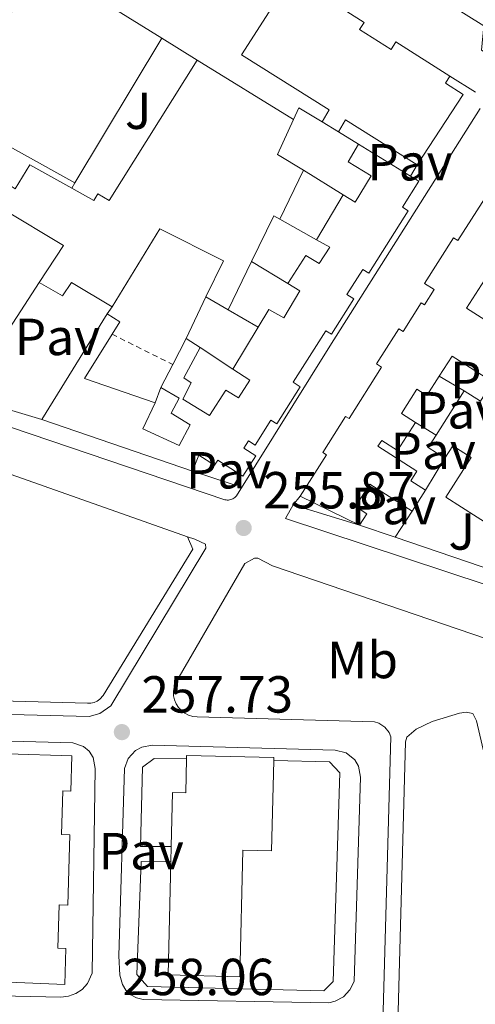
# Model space of a CAD drawing. Units: metres. Extents: x 629530 to 632987, y 4641714 to 4644090.
# Drawn here: x 631039 to 631127, y 4641968 to 4642157 of the extents above; entities that cross this region are included whole.
import ezdxf
from ezdxf.enums import TextEntityAlignment as Align

# ---------------------------------------------------------------- set-up
doc = ezdxf.new("R2010")
doc.units = ezdxf.units.M
doc.header["$MEASUREMENT"] = 0
doc.linetypes.add('DGN Style 1', pattern=[1.045693079995523, 0.001739921930109024, -1.043953158065414])
doc.linetypes.add('DGN Style 2', pattern=[1.7399219301090239, 1.043953158065414, -0.6959687720436097])
for name, color, linetype, lineweight in [('Canal sin especificar no visto', 4, 'DGN Style 1', 13), ('Cota de punto acotado terreno', 7, 'Continuous', 0), ('Edificio', 1, 'Continuous', 13), ('Etiqueta de uso rústico', 92, 'Continuous', 0), ('Línea  de muro-pared o tapia', 1, 'Continuous', 13), ('Línea de bordillo', 7, 'Continuous', 13), ('Línea de cambio de uso (parcela vista)', 92, 'Continuous', 0), ('Pavimento', 7, 'Continuous', 0), ('Punto acotado terreno (símbolo)', 7, 'Continuous', 0), ('Tela metálica o alambrada', 7, 'DGN Style 2', 0), ('Zona ajardinada', 92, 'Continuous', 0)]:
    doc.layers.add(name, color=color, linetype=linetype, lineweight=lineweight)
doc.styles.add('Style-Arial', font='arial.ttf')

# ---------------------------------------------------------------- blocks, each defined once
blk = doc.blocks.new('5PATER')
at = {"layer": 'Canal sin especificar no visto', "linetype": 'Continuous', "lineweight": 0}
h = blk.add_hatch(color=51, dxfattribs=at)
edge = h.paths.add_edge_path()
edge.add_ellipse((0, 0), major_axis=(-0.1095731443231308, -0.1110710700762829), ratio=0.9994222409660317, start_angle=0, end_angle=360)

msp = doc.modelspace()

# ---------------------------------------------------------------- linework, layer by layer
at = {"layer": 'Edificio', "color": 51, "linetype": 'Continuous', "lineweight": 13, "extrusion": (-0.2193002565664195, 0.13619049360617, 0.9661053498046736), "elevation": 494081.9810141766, "flags": 128}
msp.add_lwpolyline([(-4276500.746987588, -1848071.41239529), (-4276500.746987588, -1848041.158446787)], dxfattribs=at)
at = {"layer": 'Edificio', "color": 51, "linetype": 'Continuous', "lineweight": 13, "extrusion": (-0.01034151197895659, -0.01716172059513823, 0.9997992440866335), "elevation": -85926.68097050417, "flags": 128}
msp.add_lwpolyline([(-1855425.235957388, 4300912.178309561), (-1855425.235957388, 4300879.737925778)], dxfattribs=at)
at = {"layer": 'Edificio', "color": 51, "linetype": 'Continuous', "lineweight": 13, "extrusion": (0.1863644001677178, -0.1150422405359642, 0.9757220881186365), "elevation": -416174.4853857051, "flags": 128}
msp.add_lwpolyline([(4281637.172200162, 1855312.174485857), (4281637.172200162, 1855289.892636742)], dxfattribs=at)
at = {"layer": 'Edificio', "color": 51, "linetype": 'Continuous', "lineweight": 13, "extrusion": (0.2832742717583911, 0.0225069566679982, 0.958774803518166), "elevation": 283502.4105337737, "flags": 128}
msp.add_lwpolyline([(4577569.784263541, -955614.9411720724), (4577563.360018399, -955611.1757804141), (4577559.935136279, -955616.1024610884)], dxfattribs=at)
at = {"layer": 'Edificio', "color": 51, "linetype": 'Continuous', "lineweight": 13, "extrusion": (-0.06517902773175965, 0.03956554396116121, 0.9970888937677522), "elevation": 142792.0451672569, "flags": 128}
msp.add_lwpolyline([(-4295722.396289042, -1863890.35332349), (-4295722.396289042, -1863894.025557141)], dxfattribs=at)
at = {"layer": 'Edificio', "color": 51, "linetype": 'Continuous', "lineweight": 13, "extrusion": (-0.02029072985647751, -0.07043006465765704, 0.9973103289719855), "elevation": -339493.3796017886, "flags": 128}
msp.add_lwpolyline([(-678667.2255385492, 4622966.898603075), (-678682.849239357, 4622971.400977237), (-678683.5509550879, 4622968.808701205)], dxfattribs=at)
at = {"layer": 'Edificio', "color": 51, "linetype": 'Continuous', "lineweight": 13, "extrusion": (-0.2407006327283349, 0.02566870754103548, 0.9702599254103779), "elevation": -32478.352021819, "flags": 128}
msp.add_lwpolyline([(-4682869.107551019, 131281.3734880536), (-4682878.016337181, 131259.6851379757), (-4682871.301446559, 131256.2150019634)], dxfattribs=at)
at = {"layer": 'Edificio', "color": 51, "linetype": 'Continuous', "lineweight": 13, "extrusion": (-0.1402098872581388, 0.08614293772849144, 0.9863673665498902), "elevation": 311656.5279961439, "flags": 128}
msp.add_lwpolyline([(-4285644.102825556, -1866498.249697546), (-4285644.102825556, -1866486.339021663)], dxfattribs=at)
at = {"layer": 'Edificio', "color": 51, "linetype": 'Continuous', "lineweight": 13, "extrusion": (0.02687003000922307, 0.05606363246063911, 0.9980655642805345), "elevation": 277471.971328727, "flags": 128}
msp.add_lwpolyline([(1437228.32552937, -4450282.548024249), (1437228.32552937, -4450272.092848497)], dxfattribs=at)
at = {"layer": 'Edificio', "color": 51, "linetype": 'Continuous', "lineweight": 13, "extrusion": (-0.05804254722201864, -0.0985928199314113, 0.9934337011446472), "elevation": -494050.8762084367, "flags": 128}
msp.add_lwpolyline([(-1811204.728843377, 4292197.682935742), (-1811204.728843377, 4292207.821974158)], dxfattribs=at)
at = {"layer": 'Edificio', "color": 51, "linetype": 'Continuous', "lineweight": 13, "extrusion": (-0.1147885882470714, -0.06688226068137164, 0.9911358853428693), "elevation": -382658.4398223101, "flags": 128}
msp.add_lwpolyline([(-3693234.058753956, 2856769.567300747), (-3693235.190684857, 2856768.889855223), (-3693229.755563567, 2856760.68523722)], dxfattribs=at)
at = {"layer": 'Edificio', "color": 51, "linetype": 'Continuous', "lineweight": 13, "extrusion": (-0.04835484652928091, -0.09918116297588427, 0.9938938100863094), "elevation": -490667.5497958496, "flags": 128}
msp.add_lwpolyline([(-1467063.121445684, 4422038.70120285), (-1467063.121445684, 4422028.369576649)], dxfattribs=at)
at = {"layer": 'Edificio', "color": 51, "linetype": 'Continuous', "lineweight": 13, "extrusion": (0.07297028620383715, -0.04235338287463206, 0.9964344074199791), "elevation": -150300.8394732837, "flags": 128}
msp.add_lwpolyline([(4331626.095626633, 1778141.944111702), (4331626.095626633, 1778146.922123353)], dxfattribs=at)
at = {"layer": 'Edificio', "color": 51, "linetype": 'Continuous', "lineweight": 13, "extrusion": (0.02865168500040669, 0.04641572970065883, 0.9985112222619198), "elevation": 233805.7390168039, "flags": 128}
msp.add_lwpolyline([(1901364.191551411, -4275192.632762128), (1901364.191551411, -4275216.465565153)], dxfattribs=at)
at = {"layer": 'Edificio', "color": 51, "linetype": 'Continuous', "lineweight": 13, "extrusion": (0.1237777627877483, 0.01779412131426719, 0.9921504093059242), "elevation": 160969.5756859819, "flags": 128}
msp.add_lwpolyline([(4505066.586228018, -1275064.935329122), (4505064.751444157, -1275067.174428983), (4505062.599208006, -1275065.335168383)], dxfattribs=at)
at = {"layer": 'Edificio', "color": 51, "linetype": 'Continuous', "lineweight": 13, "extrusion": (0.08726241328865186, 0.1454974535675975, 0.9855027966639087), "elevation": 730740.2210136959, "flags": 128}
msp.add_lwpolyline([(1846404.171053187, -4243120.2150396), (1846404.171053187, -4243129.763594463)], dxfattribs=at)
at = {"layer": 'Edificio', "color": 51, "linetype": 'Continuous', "lineweight": 13, "extrusion": (0.003715167604366506, 0.09013528963349664, 0.9959226009546913), "elevation": 421018.9216530324, "flags": 128}
msp.add_lwpolyline([(-439347.2366095565, -4645105.90937613), (-439342.2815792777, -4645097.152209069), (-439356.0915156406, -4645093.050751078)], dxfattribs=at)
at = {"layer": 'Edificio', "color": 51, "linetype": 'Continuous', "lineweight": 13, "extrusion": (0.03586372695306, 0.0693643401120753, 0.9969465288619309), "elevation": 344887.0632991063, "flags": 128}
msp.add_lwpolyline([(1571434.84341476, -4399874.771322181), (1571434.84341476, -4399880.40604489)], dxfattribs=at)
at = {"layer": 'Edificio', "color": 51, "linetype": 'Continuous', "lineweight": 13, "extrusion": (0.1226956585389865, -0.07845224265826731, 0.9893386786119165), "elevation": -286496.5032864639, "flags": 128}
msp.add_lwpolyline([(4250916.95777235, 1948057.21495928), (4250916.957772349, 1948053.987669395)], dxfattribs=at)
at = {"layer": 'Edificio', "color": 51, "linetype": 'Continuous', "lineweight": 13, "extrusion": (0.03567600224340699, 0.06917093884747905, 0.996966701591827), "elevation": 343870.8152124622, "flags": 128}
msp.add_lwpolyline([(1567014.993768494, -4401525.339784632), (1567014.993768494, -4401530.350752603)], dxfattribs=at)
at = {"layer": 'Edificio', "color": 51, "linetype": 'Continuous', "lineweight": 13, "extrusion": (-0.01544798953580512, -0.02427133291165044, 0.9995860453297624), "elevation": -122161.7738342488, "flags": 128}
msp.add_lwpolyline([(-1960090.500046072, 4253270.78161507), (-1960090.500046072, 4253280.861406734)], dxfattribs=at)
at = {"layer": 'Edificio', "color": 51, "linetype": 'Continuous', "lineweight": 13, "extrusion": (0.04166507610146285, -0.01432012114923661, 0.9990290063675481), "elevation": -39922.79557007316, "flags": 128}
msp.add_lwpolyline([(4595136.335575629, 911150.5626678042), (4595136.335575629, 911181.2045916999)], dxfattribs=at)
at = {"layer": 'Edificio', "color": 51, "linetype": 'Continuous', "lineweight": 13, "extrusion": (-0.04805847039398854, -0.002635464510000149, 0.9988410472894108), "elevation": -42307.69171571433, "flags": 128}
msp.add_lwpolyline([(-4600550.346600895, 883344.679275548), (-4600552.570388658, 883341.5627601882), (-4600554.902980682, 883343.2249017134)], dxfattribs=at)
at = {"layer": 'Edificio', "color": 51, "linetype": 'Continuous', "lineweight": 13, "extrusion": (0.01062035961390603, -0.005143076245671707, 0.9999303759404464), "elevation": -16914.02019803095, "flags": 128}
msp.add_lwpolyline([(631065.9971497376, 4642034.144074484), (631054.5562018679, 4642039.684147755)], dxfattribs=at)
at = {"layer": 'Edificio', "color": 51, "linetype": 'Continuous', "lineweight": 13, "extrusion": (-0.05094651199323864, -0.07971630697733469, 0.9955148232535858), "elevation": -401943.3655857779, "flags": 128}
msp.add_lwpolyline([(-1968029.381547745, 4232303.324117181), (-1968029.381547745, 4232298.567532271)], dxfattribs=at)
at = {"layer": 'Edificio', "color": 51, "linetype": 'Continuous', "lineweight": 13, "extrusion": (-0.0003724351460448102, -0.0136404372076305, 0.999906895548204), "elevation": -63292.58824069818, "flags": 128}
msp.add_lwpolyline([(631068.0835548645, 4641563.53971242), (631068.163569758, 4641566.469985038)], dxfattribs=at)
at = {"layer": 'Edificio', "color": 1, "linetype": 'Continuous', "lineweight": 13}
for points in [[(631038.9699999997, 4642170.32, 258.7100000000065), (631036.1900000004, 4642165.949999999, 258.570000000007), (631035.1100000005, 4642166.630000001, 258.570000000007), (631034.2400000002, 4642165.26, 260.070000000007), (631032.9199999999, 4642163.180000001, 262.3399999999965), (631035.5700000003, 4642161.460000001, 261.8699999999953), (631034.2199999997, 4642159.34, 261.679999999993), (631031.9500000002, 4642160.789999999, 261.6399999999995), (631028.5800000001, 4642155.470000001, 261.8699999999953), (631033.5899999999, 4642152.289999999, 259.4100000000035), (631038.29, 4642159.699999999, 258.7100000000065), (631036.5199999996, 4642160.84, 258.3399999999965), (631041.5, 4642168.689999999, 259.0800000000018), (631066.3300000001, 4642153.27, 266.8899999999995), (631049.5899999999, 4642125.49, 266.2400000000052), (631029.6100000005, 4642136.58, 260.9900000000052), (631025.5499999998, 4642130.26, 260.1499999999942), (631018.4699999997, 4642134.640000001, 259.5899999999965), (631016.4199999999, 4642131.34, 259.5500000000029), (631004.2000000002, 4642138.949999999, 262.1000000000058), (631028.4600000001, 4642177.140000001, 261.5899999999965)], [(631090.3700000001, 4642163.83, 268.9199999999983), (631093.6200000001, 4642161.76, 268.4100000000035), (631094.5099999999, 4642163.16, 268.1300000000047), (631105.2000000002, 4642156.34, 268.2700000000041), (631104.3200000003, 4642154.970000001, 268.2700000000041), (631110.3600000005, 4642151.119999999, 268.2700000000041), (631111.29, 4642152.58, 268.179999999993), (631121.6600000003, 4642145.970000001, 268.179999999993), (631120.8200000003, 4642144.65, 268.2200000000012), (631124.2300000006, 4642142.480000001, 268.2700000000041), (631115.4000000004, 4642128.949999999, 258.5500000000029), (631101.6299999999, 4642137.59, 258.8800000000047), (631100.2400000002, 4642135.300000001, 258.6900000000023), (631097.1100000005, 4642137.199999999, 258.4100000000035), (631098.5, 4642139.550000001, 258.6499999999942), (631081.6299999999, 4642150.130000001, 258.7400000000052)], [(631115.7100000001, 4642125.800000001, 262.4199999999983), (631112.5499999998, 4642120.83, 262.5099999999948), (631113.6799999997, 4642120.109999999, 262.4700000000012), (631106.0899999999, 4642108.17, 262.4700000000012), (631104.9699999997, 4642108.880000001, 262.4700000000012), (631101.8799999999, 4642104.02, 262.5099999999948), (631103.1900000004, 4642103.189999999, 262.4700000000012), (631098.8899999997, 4642096.41, 262.4700000000012), (631097.8099999997, 4642097.100000001, 262.4700000000012), (631091.5300000003, 4642087.210000001, 262.4700000000012), (631092.9199999999, 4642086.33, 262.4700000000012), (631088.3799999999, 4642079.189999999, 262.4700000000012), (631087.2800000003, 4642079.890000001, 262.4700000000012), (631084.2599999999, 4642075.130000001, 262.4700000000012), (631082.9699999997, 4642075.939999999, 262.4700000000012), (631082.0700000003, 4642074.529999999, 260.6499999999942), (631084.3700000001, 4642073.07, 260.2799999999988), (631081.8700000001, 4642069.130000001, 260.1399999999995), (631081.3700000001, 4642069.449999999, 260.070000000007), (631077.0599999997, 4642072.189999999, 259.4900000000052), (631076.4600000001, 4642071.24, 259.4400000000023), (631073.3899999997, 4642073.189999999, 259.3000000000029), (631072.2199999997, 4642070.109999999, 258.7899999999936), (631043.2699999996, 4642080.060000001, 260.1399999999995), (631055.7699999996, 4642100.310000001, 258.8399999999965), (631058.2300000006, 4642098.810000001, 258.5599999999977), (631056.7300000006, 4642096.42, 258.7899999999936), (631051.4199999999, 4642087.91, 259.5800000000018), (631065.0499999998, 4642083.26, 259.9499999999971), (631062.6600000003, 4642078.25, 261.1199999999953), (631069.6299999999, 4642075.060000001, 259.3000000000029), (631071.75, 4642079.02, 258.929999999993), (631068.0800000001, 4642081.26, 259.1199999999953), (631069.6399999997, 4642084.130000001, 259.3000000000029), (631066.1299999999, 4642086.16, 260.2299999999959), (631068.4199999999, 4642090.600000001, 259.8399999999965), (631071, 4642095.59, 259.3999999999942), (631073.6900000004, 4642093.869999999, 258.929999999993), (631070.54, 4642088.07, 259.3999999999942), (631071.9400000004, 4642087.100000001, 259.3000000000029), (631070.3499999996, 4642083.930000001, 259.679999999993), (631075.5, 4642080.800000001, 259.9100000000035), (631078.5999999996, 4642085.680000001, 259.3999999999942), (631081.0599999997, 4642084.220000001, 262.9799999999959), (631083.1900000004, 4642087.58, 262.6999999999971), (631079.9800000006, 4642089.699999999, 262.2299999999959), (631084.8200000003, 4642097.77, 260.6100000000006), (631086.8799999999, 4642101.199999999, 259.9100000000035), (631089.75, 4642099.57, 262.5099999999948), (631092.8499999996, 4642104.75, 260.6499999999942), (631090.54, 4642106.15, 260.3699999999953), (631093.9600000001, 4642111.550000001, 260.2799999999988), (631096.54, 4642109.980000001, 260.929999999993), (631098.5700000003, 4642113.130000001, 260.929999999993), (631096.0499999998, 4642114.550000001, 260.4199999999983), (631101.1600000003, 4642123.230000001, 261.5800000000018), (631103.4800000006, 4642121.800000001, 261.9499999999971), (631106.5300000003, 4642126.850000001, 262.0500000000029), (631102.1399999997, 4642129.560000001, 259.070000000007), (631104.1100000005, 4642132.960000001, 260.1399999999995), (631114.1200000001, 4642126.810000001, 262.1000000000058)], [(631049, 4642015.439999999, 264.679999999993), (631048.7999999998, 4642008.640000001, 264.679999999993), (631047.2999999998, 4642008.680000001, 262.3399999999965), (631047.0499999998, 4642000.279999999, 262.929999999993), (631048.6100000005, 4642000.24, 263.8999999999942), (631048.2199999997, 4641986.75, 264.6100000000006), (631046.5599999997, 4641986.800000001, 262.6000000000058), (631046.3200000003, 4641978.439999999, 265.0899999999965), (631047.8399999999, 4641978.4, 264.8999999999942), (631047.6399999997, 4641971.449999999, 264.75), (631035.3600000005, 4641972.02, 264.6100000000006), (631035.6799999997, 4641983.08, 264.5800000000018), (631036.0099999999, 4641994.17, 264.5500000000029), (631036.3200000003, 4642004.890000001, 264.5200000000041), (631036.6500000004, 4642015.800000001, 264.4900000000052)], [(631087.8399999999, 4642014.51, 261.3899999999995), (631087.4100000003, 4641997.17, 261.9700000000012), (631081.8899999997, 4641997.310000001, 262), (631081.2800000003, 4641972.92, 261.4799999999959), (631067.5, 4641973.350000001, 261.0399999999936), (631068.0300000003, 4641995.050000001, 261.3099999999977), (631068.1100000005, 4641997.980000001, 261.3500000000058), (631068.3600000005, 4642008.34, 261.4799999999959), (631070.8899999997, 4642008.279999999, 261.3300000000018), (631071.0599999997, 4642014.83, 261.1600000000035), (631071.0700000003, 4642015.5, 261.1499999999942), (631087.8499999996, 4642015.09, 261.3699999999953)]]:
    msp.add_polyline3d(points, close=True, dxfattribs=at)
at = {"layer": 'Edificio', "color": 51, "linetype": 'Continuous', "lineweight": 13}
for points in [[(631097.1100000005, 4642137.199999999, 258.4100000000035), (631098.5, 4642139.550000001, 258.6499999999942), (631081.6299999999, 4642150.130000001, 258.7400000000052), (631090.3700000001, 4642163.83, 268.9199999999983), (631093.6200000001, 4642161.76, 268.4100000000035), (631094.5099999999, 4642163.16, 268.1300000000047), (631105.2000000002, 4642156.34, 268.2700000000041), (631104.3200000003, 4642154.970000001, 268.2700000000041), (631110.3600000005, 4642151.119999999, 268.2700000000041), (631111.29, 4642152.58, 268.179999999993), (631121.6600000003, 4642145.970000001, 268.179999999993)], [(631049.0099999999, 4642124.460000001, 264.1399999999995), (631053.2599999999, 4642122.09, 264.4700000000012), (631053.9900000002, 4642123.390000001, 261.0299999999988), (631056.1799999997, 4642122.08, 265.6300000000047), (631073.1200000001, 4642149.07, 265.6300000000047)], [(631121.6600000003, 4642145.970000001, 268.179999999993), (631120.8200000003, 4642144.65, 268.2200000000012), (631124.2300000006, 4642142.480000001, 268.2700000000041), (631115.4000000004, 4642128.949999999, 258.5500000000029)], [(631101.1600000003, 4642123.230000001, 261.5800000000018), (631103.4800000006, 4642121.800000001, 261.9499999999971), (631106.5300000003, 4642126.850000001, 262.0500000000029), (631102.1399999997, 4642129.560000001, 259.070000000007), (631104.1100000005, 4642132.960000001, 260.1399999999995)], [(631031.2599999999, 4642113.59, 260.0500000000029), (631028.5800000001, 4642115.33, 258.4199999999983), (631035.2400000002, 4642126.27, 258.4700000000012), (631038.0899999999, 4642124.359999999, 264.0500000000029), (631040.9299999997, 4642128.949999999, 263.5399999999936), (631049.0099999999, 4642124.460000001, 264.1399999999995)], [(631092.8899999997, 4642065.279999999, 258.0599999999977), (631097.9500000002, 4642073.27, 261.820000000007), (631097.25, 4642073.710000001, 262.0399999999936), (631101.6200000001, 4642080.619999999, 262.1100000000006), (631102.29, 4642080.199999999, 262.2599999999948), (631108.5599999997, 4642090.08, 262.2599999999948), (631107.5899999999, 4642090.699999999, 262.1900000000023), (631111.8700000001, 4642097.460000001, 262.2200000000012), (631112.6799999997, 4642096.949999999, 262.2599999999948), (631116.1600000003, 4642102.439999999, 262.3699999999953), (631116.7800000003, 4642102.050000001, 262.4100000000035), (631118.6399999997, 4642104.980000001, 262.3000000000029), (631116.7800000003, 4642106.16, 262.0399999999936), (631122.3600000005, 4642114.939999999, 262.0399999999936), (631123.2000000002, 4642114.41, 262.0800000000018), (631129.4600000001, 4642124.25, 261.929999999993), (631128.5599999997, 4642124.82, 261.820000000007), (631130.8300000001, 4642128.390000001, 261.7799999999988)], [(631114.1200000001, 4642126.810000001, 262.1000000000058), (631115.7100000001, 4642125.800000001, 262.4199999999983), (631112.5499999998, 4642120.83, 262.5099999999948), (631113.6799999997, 4642120.109999999, 262.4700000000012), (631106.0899999999, 4642108.17, 262.4700000000012), (631104.9699999997, 4642108.880000001, 262.4700000000012), (631101.8799999999, 4642104.02, 262.5099999999948), (631103.1900000004, 4642103.189999999, 262.4700000000012), (631098.8899999997, 4642096.41, 262.4700000000012), (631097.8099999997, 4642097.100000001, 262.4700000000012), (631091.5300000003, 4642087.210000001, 262.4700000000012), (631092.9199999999, 4642086.33, 262.4700000000012), (631088.3799999999, 4642079.189999999, 262.4700000000012), (631087.2800000003, 4642079.890000001, 262.4700000000012), (631084.2599999999, 4642075.130000001, 262.4700000000012), (631082.9699999997, 4642075.939999999, 262.4700000000012), (631082.0700000003, 4642074.529999999, 260.6499999999942), (631084.3700000001, 4642073.07, 260.2799999999988), (631081.8700000001, 4642069.130000001, 260.1399999999995), (631081.3700000001, 4642069.449999999, 260.070000000007)], [(631042.7100000001, 4642106.359999999, 259.3099999999977), (631047.4000000004, 4642113.480000001, 262.6100000000006), (631035.6600000003, 4642120.529999999, 262.8399999999965), (631031.2599999999, 4642113.59, 260.0500000000029)], [(631074.7699999996, 4642103.619999999, 259.1699999999983), (631078.1900000004, 4642110.52, 260.929999999993), (631065.9299999997, 4642116.65, 268.2299999999959), (631056.7400000002, 4642101.67, 260.8899999999995)], [(631090.54, 4642106.15, 260.3699999999953), (631093.9600000001, 4642111.550000001, 260.2799999999988), (631096.54, 4642109.980000001, 260.929999999993), (631098.5700000003, 4642113.130000001, 260.929999999993), (631096.0499999998, 4642114.550000001, 260.4199999999983)], [(631056.7400000002, 4642101.67, 260.8899999999995), (631048.9199999999, 4642106.33, 260.1399999999995), (631047.2400000002, 4642103.789999999, 259.5899999999965), (631042.7100000001, 4642106.359999999, 259.3099999999977)], [(631084.8200000003, 4642097.77, 260.6100000000006), (631086.8799999999, 4642101.199999999, 259.9100000000035), (631089.75, 4642099.57, 262.5099999999948), (631092.8499999996, 4642104.75, 260.6499999999942), (631090.54, 4642106.15, 260.3699999999953)], [(631130.25, 4642105.59, 261.2899999999936), (631128.3099999997, 4642106.82, 261.929999999993), (631124.8799999999, 4642101.430000001, 260.8500000000058), (631134.5700000003, 4642095.26, 259.8500000000058)], [(631073.6900000004, 4642093.869999999, 258.929999999993), (631070.54, 4642088.07, 259.3999999999942), (631071.9400000004, 4642087.100000001, 259.3000000000029), (631070.3499999996, 4642083.930000001, 259.679999999993), (631075.5, 4642080.800000001, 259.9100000000035), (631078.5999999996, 4642085.680000001, 259.3999999999942), (631081.0599999997, 4642084.220000001, 262.9799999999959), (631083.1900000004, 4642087.58, 262.6999999999971), (631079.9800000006, 4642089.699999999, 262.2299999999959)], [(631124.4199999999, 4642085.550000001, 257.5399999999936), (631127.5300000003, 4642083.57, 262.4799999999959), (631129.8899999997, 4642087.279999999, 262.4499999999971), (631122.1100000005, 4642092.230000001, 260.4400000000023), (631119.6299999999, 4642088.33, 260.4600000000065)], [(631119.6299999999, 4642088.33, 260.4600000000065), (631117.2699999996, 4642084.619999999, 260.4799999999959), (631115.3399999999, 4642085.84, 262.1499999999942), (631112.3799999999, 4642081.17, 259.179999999993), (631115.0599999997, 4642079.470000001, 257.8000000000029)], [(631065.0499999998, 4642083.26, 259.9499999999971), (631062.6600000003, 4642078.25, 261.1199999999953), (631069.6299999999, 4642075.060000001, 259.3000000000029), (631071.75, 4642079.02, 258.929999999993), (631068.0800000001, 4642081.26, 259.1199999999953), (631069.6399999997, 4642084.130000001, 259.3000000000029), (631066.1299999999, 4642086.16, 260.2299999999959)], [(631144.2400000002, 4642073.199999999, 262), (631131.8099999997, 4642081.109999999, 261.5899999999965), (631128.1799999997, 4642075.390000001, 260.1399999999995), (631136.6900000004, 4642069.970000001, 259.5800000000018), (631129.9299999997, 4642059.350000001, 259.3999999999942), (631120.9000000004, 4642065.09, 259.320000000007), (631125.75, 4642072.720000001, 261.179999999993), (631122.2300000006, 4642074.960000001, 258.4700000000012), (631120.7100000001, 4642072.58, 257.320000000007)], [(631115.0599999997, 4642079.470000001, 257.8000000000029), (631111.6299999999, 4642074.07, 258.2100000000065), (631108.5700000003, 4642076.02, 260.8899999999995), (631107.8499999996, 4642074.880000001, 257.6499999999942), (631115.3499999996, 4642070.100000001, 257.6499999999942), (631114.1600000003, 4642068.230000001, 259.7299999999959), (631116.9800000006, 4642066.439999999, 259.3999999999942)], [(631081.3700000001, 4642069.449999999, 260.070000000007), (631077.0599999997, 4642072.189999999, 259.4900000000052), (631076.4600000001, 4642071.24, 259.4400000000023), (631073.3899999997, 4642073.189999999, 259.3000000000029), (631072.2199999997, 4642070.109999999, 258.7899999999936)], [(631114.4299999997, 4642062.449999999, 258.9499999999971), (631106.2999999998, 4642067.619999999, 259.1399999999995), (631103.54, 4642063.300000001, 258.6900000000023), (631105.7100000001, 4642061.92, 257.9499999999971), (631104.3300000001, 4642059.74, 257.9100000000035)], [(631036.6500000004, 4642015.800000001, 264.4900000000052), (631049, 4642015.439999999, 264.679999999993), (631048.7999999998, 4642008.640000001, 264.679999999993), (631047.2999999998, 4642008.680000001, 262.3399999999965), (631047.0499999998, 4642000.279999999, 262.929999999993), (631048.6100000005, 4642000.24, 263.8999999999942), (631048.2199999997, 4641986.75, 264.6100000000006), (631046.5599999997, 4641986.800000001, 262.6000000000058), (631046.3200000003, 4641978.439999999, 265.0899999999965), (631047.8399999999, 4641978.4, 264.8999999999942), (631047.6399999997, 4641971.449999999, 264.75), (631035.3600000005, 4641972.02, 264.6100000000006)], [(631087.8399999999, 4642014.51, 261.3899999999995), (631087.4100000003, 4641997.17, 261.9700000000012), (631081.8899999997, 4641997.310000001, 262), (631081.2800000003, 4641972.92, 261.4799999999959), (631067.5, 4641973.350000001, 261.0399999999936), (631068.0300000003, 4641995.050000001, 261.3099999999977)], [(631068.1100000005, 4641997.980000001, 261.3500000000058), (631068.3600000005, 4642008.34, 261.4799999999959), (631070.8899999997, 4642008.279999999, 261.3300000000018), (631071.0599999997, 4642014.83, 261.1600000000035)], [(631071.0599999997, 4642014.83, 261.1600000000035), (631071.0700000003, 4642015.5, 261.1499999999942), (631087.8499999996, 4642015.09, 261.3699999999953), (631087.8399999999, 4642014.51, 261.3899999999995)]]:
    msp.add_polyline3d(points, dxfattribs=at)
at = {"layer": 'Edificio', "color": 1, "linetype": 'Continuous', "lineweight": 13}
for points in [[(631038.0899999999, 4642124.359999999, 264.0500000000029), (631040.9299999997, 4642128.949999999, 263.5399999999936), (631049.0099999999, 4642124.460000001, 264.1399999999995), (631053.2599999999, 4642122.09, 264.4700000000012), (631053.9900000002, 4642123.390000001, 261.0299999999988), (631056.1799999997, 4642122.08, 265.6300000000047), (631073.1200000001, 4642149.07, 265.6300000000047), (631091.6200000001, 4642137.65, 260.75), (631088.5300000003, 4642130.960000001, 261.820000000007), (631093.5099999999, 4642127.92, 260.4199999999983), (631089, 4642118.51, 261.070000000007), (631087.8499999996, 4642119.15, 260.9799999999959), (631083.5599999997, 4642110.359999999, 259.8899999999995), (631079.0599999997, 4642101.130000001, 258.75), (631074.7699999996, 4642103.619999999, 259.1699999999983), (631078.1900000004, 4642110.52, 260.929999999993), (631065.9299999997, 4642116.65, 268.2299999999959), (631056.7400000002, 4642101.67, 260.8899999999995), (631048.9199999999, 4642106.33, 260.1399999999995), (631047.2400000002, 4642103.789999999, 259.5899999999965), (631042.7100000001, 4642106.359999999, 259.3099999999977), (631047.4000000004, 4642113.480000001, 262.6100000000006), (631035.6600000003, 4642120.529999999, 262.8399999999965)], [(631129.8899999997, 4642087.279999999, 262.4499999999971), (631122.1100000005, 4642092.230000001, 260.4400000000023), (631119.6299999999, 4642088.33, 260.4600000000065), (631117.2699999996, 4642084.619999999, 260.4799999999959), (631115.3399999999, 4642085.84, 262.1499999999942), (631112.3799999999, 4642081.17, 259.179999999993), (631115.0599999997, 4642079.470000001, 257.8000000000029), (631111.6299999999, 4642074.07, 258.2100000000065), (631108.5700000003, 4642076.02, 260.8899999999995), (631107.8499999996, 4642074.880000001, 257.6499999999942), (631115.3499999996, 4642070.100000001, 257.6499999999942), (631114.1600000003, 4642068.230000001, 259.7299999999959), (631116.9800000006, 4642066.439999999, 259.3999999999942), (631114.4299999997, 4642062.449999999, 258.9499999999971), (631106.2999999998, 4642067.619999999, 259.1399999999995), (631103.54, 4642063.300000001, 258.6900000000023), (631105.7100000001, 4642061.92, 257.9499999999971), (631104.3300000001, 4642059.74, 257.9100000000035), (631092.8899999997, 4642065.279999999, 258.0599999999977), (631097.9500000002, 4642073.27, 261.820000000007), (631097.25, 4642073.710000001, 262.0399999999936), (631101.6200000001, 4642080.619999999, 262.1100000000006), (631102.29, 4642080.199999999, 262.2599999999948), (631108.5599999997, 4642090.08, 262.2599999999948), (631107.5899999999, 4642090.699999999, 262.1900000000023), (631111.8700000001, 4642097.460000001, 262.2200000000012), (631112.6799999997, 4642096.949999999, 262.2599999999948), (631116.1600000003, 4642102.439999999, 262.3699999999953), (631116.7800000003, 4642102.050000001, 262.4100000000035), (631118.6399999997, 4642104.980000001, 262.3000000000029), (631116.7800000003, 4642106.16, 262.0399999999936), (631122.3600000005, 4642114.939999999, 262.0399999999936), (631123.2000000002, 4642114.41, 262.0800000000018), (631129.4600000001, 4642124.25, 261.929999999993)], [(631128.3099999997, 4642106.82, 261.929999999993), (631124.8799999999, 4642101.430000001, 260.8500000000058), (631134.5700000003, 4642095.26, 259.8500000000058)], [(631129.9299999997, 4642059.350000001, 259.3999999999942), (631120.9000000004, 4642065.09, 259.320000000007), (631125.75, 4642072.720000001, 261.179999999993), (631122.2300000006, 4642074.960000001, 258.4700000000012), (631120.7100000001, 4642072.58, 257.320000000007), (631117.4800000006, 4642074.630000001, 257.1699999999983), (631119.0099999999, 4642077.050000001, 257.25), (631124.4199999999, 4642085.550000001, 257.5399999999936), (631127.5300000003, 4642083.57, 262.4799999999959)]]:
    msp.add_polyline3d(points, dxfattribs=at)
at = {"layer": 'Línea  de muro-pared o tapia', "color": 1, "linetype": 'Continuous', "lineweight": 13, "extrusion": (0.008430751517992743, 0.01397812332673558, 0.9998667583718864), "elevation": 70466.67486032796, "flags": 128}
msp.add_lwpolyline([(631067.0136656264, 4641606.137192086), (631068.043966277, 4641608.377410955), (631072.5038077402, 4641605.687148117)], dxfattribs=at)
at = {"layer": 'Línea  de muro-pared o tapia', "color": 1, "linetype": 'Continuous', "lineweight": 13, "flags": 128}
for points, elevation in [([(631100.2400000002, 4642135.300000001), (631104.1100000005, 4642132.960000001)], 257.7200000000012), ([(631093.5099999999, 4642127.92), (631101.1600000003, 4642123.230000001)], 257.5299999999988), ([(631115.4000000004, 4642128.949999999), (631114.1200000001, 4642126.810000001)], 257.25), ([(631049.5899999999, 4642125.49), (631049.0099999999, 4642124.460000001)], 256.6600000000035), ([(631083.5599999997, 4642110.359999999), (631090.54, 4642106.15)], 258.4600000000065), ([(631042.7100000001, 4642106.359999999), (631034.0800000001, 4642093.100000001)], 259.1199999999953), ([(631071, 4642095.59), (631074.7699999996, 4642103.619999999)], 258.8800000000047), ([(631055.7699999996, 4642100.310000001), (631056.7400000002, 4642101.67)], 258.8399999999965), ([(631079.0599999997, 4642101.130000001), (631084.8200000003, 4642097.77)], 259.1199999999953), ([(631073.6900000004, 4642093.869999999), (631079.9800000006, 4642089.699999999)], 259.0200000000041), ([(631065.0499999998, 4642083.26), (631066.1299999999, 4642086.16)], 257.9499999999971), ([(631043.2699999996, 4642080.060000001), (631028.4500000002, 4642084.449999999)], 259.7700000000041), ([(631081.3700000001, 4642069.449999999), (631080.2300000006, 4642067.49), (631072.2199999997, 4642070.109999999)], 257.5800000000018)]:
    msp.add_lwpolyline(points, dxfattribs=dict(at, elevation=elevation))
at = {"layer": 'Línea  de muro-pared o tapia', "color": 1, "linetype": 'Continuous', "lineweight": 13, "extrusion": (0.005391115901691042, -0.003028201271937733, 0.999980882750461), "elevation": -10397.05016447992, "flags": 128}
msp.add_lwpolyline([(631078.43817796, 4642108.309761693), (631085.488345064, 4642104.349743536)], dxfattribs=at)
at = {"layer": 'Línea  de muro-pared o tapia', "color": 1, "linetype": 'Continuous', "lineweight": 13, "extrusion": (0.09315449037313227, -0.05406461026434999, 0.9941827089827533), "elevation": -191924.1422395252, "flags": 128}
msp.add_lwpolyline([(4331693.849268363, 1773947.473155801), (4331693.849268364, 1773941.902473616)], dxfattribs=at)
at = {"layer": 'Línea  de muro-pared o tapia', "color": 1, "linetype": 'Continuous', "lineweight": 13, "extrusion": (0.007362637878494444, -0.004510780674707896, 0.9999627215157448), "elevation": -16034.98032619209, "flags": 128}
msp.add_lwpolyline([(631096.0557269164, 4642054.366231224), (631100.0059143599, 4642051.946206603)], dxfattribs=at)
at = {"layer": 'Línea  de muro-pared o tapia', "color": 1, "linetype": 'Continuous', "lineweight": 13, "extrusion": (0.01112438364829578, -0.003917935856254888, 0.9999304465146922), "elevation": -10909.5929984581, "flags": 128}
msp.add_lwpolyline([(630980.5325173519, 4642067.575433598), (631029.3162848294, 4642050.395301739)], dxfattribs=at)
at = {"layer": 'Línea  de muro-pared o tapia', "color": 1, "linetype": 'Continuous', "lineweight": 13, "extrusion": (0.01877772865497624, 0.03091025575619828, 0.9993457624844598), "elevation": 155596.2954651197, "flags": 128}
msp.add_lwpolyline([(1870755.193277186, -4292220.21127499), (1870755.193277186, -4292227.400162248)], dxfattribs=at)
at = {"layer": 'Línea  de muro-pared o tapia', "color": 1, "linetype": 'Continuous', "lineweight": 13, "extrusion": (0.009135053513960302, 0.01114199708935203, 0.9998961979616475), "elevation": 57745.01836946588, "flags": 128}
msp.add_lwpolyline([(631062.8759592004, 4641708.404470236), (631064.1961781839, 4641710.01457018)], dxfattribs=at)
at = {"layer": 'Línea  de muro-pared o tapia', "color": 1, "linetype": 'Continuous', "lineweight": 13, "extrusion": (0.002147389572488819, -0.0006613825250789347, 0.9999974756424037), "elevation": -1456.850986550611, "flags": 128}
msp.add_lwpolyline([(631102.3206563054, 4642059.791745109), (631089.5606213037, 4642063.721745969)], dxfattribs=at)
at = {"layer": 'Línea  de muro-pared o tapia', "color": 1, "linetype": 'Continuous', "lineweight": 13, "extrusion": (-0.00725599507419923, -0.01114945584630222, 0.9999115161702133), "elevation": -56077.79635152569, "flags": 128}
msp.add_lwpolyline([(631096.4059016543, 4641720.689050376), (631099.6863958123, 4641725.729363667)], dxfattribs=at)
at = {"layer": 'Línea  de muro-pared o tapia', "color": 1, "linetype": 'Continuous', "lineweight": 13, "extrusion": (-0.001313019395180951, 0.0004485828725283393, 0.9999990373762739), "elevation": 1511.796018491499, "flags": 128}
msp.add_lwpolyline([(631110.9448790256, 4642057.198886902), (631104.124871774, 4642059.528887137)], dxfattribs=at)
at = {"layer": 'Línea  de muro-pared o tapia', "color": 1, "linetype": 'Continuous', "lineweight": 13, "extrusion": (0.01265481964764375, -0.004397774213315558, 0.9999102535336131), "elevation": -12171.22131717197, "flags": 128}
msp.add_lwpolyline([(631017.43795687, 4642048.873516663), (631018.8480970593, 4642048.383511925)], dxfattribs=at)
at = {"layer": 'Línea  de muro-pared o tapia', "color": 1, "linetype": 'Continuous', "lineweight": 13, "extrusion": (-0.002773336945885573, 0.0009459111047615045, 0.999995706917968), "elevation": 2898.798675716693, "flags": 128}
msp.add_lwpolyline([(631128.8188478913, 4642050.134726723), (631109.438756021, 4642056.744729678)], dxfattribs=at)
at = {"layer": 'Línea  de muro-pared o tapia', "color": 1, "linetype": 'Continuous', "lineweight": 13, "extrusion": (-0.005593146903135218, 0.001907063269428974, 0.9999825397562733), "elevation": 5580.616594503666, "flags": 128}
msp.add_lwpolyline([(631079.1699945511, 4642049.738731611), (631136.8311061803, 4642030.07869586)], dxfattribs=at)
at = {"layer": 'Línea  de muro-pared o tapia', "color": 1, "linetype": 'Continuous', "lineweight": 13}
for points in [[(631087.8399999999, 4642014.51, 259.4700000000012), (631098.5199999996, 4642014.279999999, 259.7299999999959), (631100.5099999999, 4642012.140000001, 259.8399999999965), (631099.2699999996, 4641972.07, 260.3300000000018), (631097.4600000001, 4641970.279999999, 260.3999999999942), (631063.5800000001, 4641971.09, 259.8800000000047), (631061.5099999999, 4641973.42, 259.7299999999959), (631062.3300000001, 4641995.09, 259.3999999999942), (631068.0300000003, 4641995.050000001, 259.320000000007)], [(631068.1100000005, 4641997.980000001, 259.6999999999971), (631062.1900000004, 4641998, 259.7299999999959), (631062.5899999999, 4642013.230000001, 259.2100000000065), (631064.8200000003, 4642014.890000001, 259.0599999999977), (631071.0599999997, 4642014.83, 259.1000000000058)]]:
    msp.add_polyline3d(points, dxfattribs=at)
at = {"layer": 'Línea de bordillo', "color": 7, "linetype": 'Continuous', "lineweight": 13, "elevation": 255.6799999999931, "flags": 128}
msp.add_lwpolyline([(631066.3299999983, 4642153.27), (631073.120000001, 4642149.070000002)], dxfattribs=at)
at = {"layer": 'Línea de bordillo', "color": 7, "linetype": 'Continuous', "lineweight": 13}
for points in [[(631146.3199999988, 4642165.640000001, 254.979999999996), (631140.8599999984, 4642156.81, 255.1600000000035), (631144.1799999997, 4642152.550000002, 255.1600000000035), (631140.5799999988, 4642146.830000003, 255.2599999999948), (631140.1799999988, 4642146.56, 255.2700000000042), (631139.7499999995, 4642146.330000004, 255.2799999999988), (631139.3099999992, 4642146.13, 255.2899999999937), (631138.850000001, 4642145.980000001, 255.3000000000029), (631138.3700000005, 4642145.859999999, 255.3000000000029), (631137.8899999999, 4642145.79, 255.3000000000029), (631137.4099999993, 4642145.760000002, 255.3000000000029), (631136.920000002, 4642145.770000001, 255.2899999999937), (631136.4400000015, 4642145.820000002, 255.2799999999988), (631135.9699999976, 4642145.920000002, 255.2700000000042), (631135.5000000005, 4642146.059999999, 255.2599999999948), (631127.7399999977, 4642150.980000001, 255.2599999999948), (631128.1700000013, 4642155.649999999, 255.2599999999948), (631117.5000000006, 4642162.410000001, 255.2599999999948)], [(631121.6600000003, 4642145.969999999, 255.3899999999994), (631126.5799999976, 4642142.9, 255.3899999999994)], [(631127.5199999987, 4642139.809999999, 255.5299999999988), (631098.6000000021, 4642094.11, 256), (631080.6799999982, 4642065.38, 256.0899999999965), (631080.5300000008, 4642065.210000002, 256.1000000000059), (631080.3599999986, 4642065.06, 256.1100000000005), (631080.1700000009, 4642064.920000002, 256.1199999999953), (631079.9800000008, 4642064.81, 256.1300000000048), (631079.7699999985, 4642064.710000001, 256.1300000000048), (631079.5499999995, 4642064.640000002, 256.1399999999995), (631079.3299999982, 4642064.580000003, 256.1399999999995), (631079.109999999, 4642064.56, 256.1399999999995), (631078.8799999988, 4642064.550000001, 256.1399999999995), (631078.6499999987, 4642064.57, 256.1399999999995), (631078.4299999997, 4642064.61, 256.1300000000048), (630981.4299999995, 4642097.480000001, 256.3699999999953)], [(631130.5300000017, 4642050.800000002, 256.3800000000047), (631128.6299999995, 4642048.250000002, 256.0800000000018), (631090.0700000004, 4642061.030000002, 256.1100000000005), (631091.5700000002, 4642063.670000002, 256.1100000000005)], [(631072.6400000005, 4642057.020000001, 256.2599999999948), (631074.7100000002, 4642056.11, 256.070000000007), (631074.7699999984, 4642055.330000003, 256.1499999999943), (631056.5100000014, 4642025.030000002, 257.6699999999984), (631054.3599999989, 4642023.52, 257.7100000000065), (631052.3399999985, 4642022.940000002, 257.7100000000065), (630939.9200000021, 4642025.88, 257.0899999999965), (630939.0300000003, 4642026.15, 257.0299999999988), (630938.5000000006, 4642026.489999999, 257.0099999999948)], [(630978.2499999988, 4642027.489999999, 257.3000000000029), (631051.9999999986, 4642025.500000002, 257.5200000000041), (631052.6400000001, 4642025.52, 257.5099999999947), (631053.2800000015, 4642025.670000002, 257.5099999999947), (631053.8700000016, 4642025.930000001, 257.5200000000041), (631054.3999999969, 4642026.300000002, 257.5399999999936), (631055.0399999984, 4642027.030000003, 257.6000000000059), (631072.2399999981, 4642055.149999999, 256.5899999999966), (631071.2300000001, 4642057.510000002, 256.1399999999995)], [(631106.8299999975, 4641893.120000001, 258.4100000000035), (631110.300000001, 4642019.04, 257.8899999999995), (631109.9799999992, 4642019.88, 257.8800000000048), (631109.1599999989, 4642020.950000001, 257.8800000000048), (631108.03, 4642021.680000001, 257.8899999999995), (631107.1700000018, 4642021.940000001, 257.9100000000034), (631073.0699999996, 4642022.890000002, 258.0399999999937), (631072.2499999994, 4642022.989999999, 258.0399999999937), (631071.4600000003, 4642023.24, 258.0299999999988), (631070.7299999995, 4642023.610000002, 258.0099999999948), (631070.0799999969, 4642024.109999999, 257.9799999999959), (631069.5200000001, 4642024.720000001, 257.929999999993), (631069.0799999976, 4642025.41, 257.8800000000048), (631068.7600000004, 4642026.170000004, 257.8099999999978), (631068.5799999969, 4642026.970000001, 257.7400000000054), (631068.55, 4642027.800000002, 257.6699999999984), (631068.6599999998, 4642028.610000002, 257.5899999999965), (631068.9099999999, 4642029.4, 257.5099999999947), (631082.2299999995, 4642052.34, 256.3200000000069), (631084.1000000002, 4642053.399999999, 256.1399999999995), (631084.7300000006, 4642053.38, 256.0599999999978), (631087.6000000006, 4642051.940000001, 256.3600000000007)], [(631046.870000001, 4641969.07, 258.0800000000018), (631011.9200000018, 4641969.820000002, 257.7400000000054), (631010.5599999983, 4641970.070000002, 257.7299999999959), (631009.3299999969, 4641970.710000001, 257.7100000000065), (631007.9699999979, 4641972.260000002, 257.679999999993), (631007.409999999, 4641974.250000001, 257.6399999999995), (631007.7699999989, 4642001.550000002, 257.5599999999976), (631008.1800000002, 4642014.910000001, 257.479999999996), (631009.11, 4642016.850000001, 257.3899999999995), (631010.1299999993, 4642017.850000003, 257.3699999999953), (631011.3899999999, 4642018.550000001, 257.3800000000047), (631013.5100000009, 4642018.890000002, 257.4499999999971), (631049.1900000012, 4642017.88, 257.7599999999949), (631051.2399999986, 4642017.220000001, 257.699999999997), (631052.3399999985, 4642016.290000001, 257.679999999993), (631053.1099999994, 4642015.080000004, 257.6600000000035), (631053.4800000006, 4642012.960000004, 257.6699999999984), (631052.9200000018, 4641973.660000001, 257.9700000000013), (631051.9899999974, 4641971.640000001, 257.9799999999959), (631050.9899999984, 4641970.539999999, 257.9999999999999), (631049.75, 4641969.719999999, 258.0200000000042), (631048.3500000008, 4641969.210000001, 258.0500000000029), (631046.870000001, 4641969.07, 258.0800000000018)], [(631098.4299999999, 4641967.95, 258.229999999996), (631062.6900000017, 4641968.570000002, 258.1199999999953), (631061.4600000001, 4641968.899999999, 258.0899999999966), (631060.3500000016, 4641969.510000003, 258.0599999999977), (631059.4200000016, 4641970.38, 258.0399999999937), (631058.7199999975, 4641971.45, 258.0200000000042), (631058.2100000002, 4641973.280000002, 257.9999999999999), (631058.0399999982, 4641976.960000004, 257.7400000000054), (631059.1000000021, 4642012.969999999, 257.6699999999984), (631059.8299999986, 4642014.890000002, 257.6699999999984), (631061.239999999, 4642016.410000001, 257.6699999999984), (631062.4499999981, 4642017.080000003, 257.6699999999984), (631064.48, 4642017.469999999, 257.6699999999984), (631099.6200000013, 4642016.500000001, 257.8899999999995), (631101.7100000012, 4642016, 257.929999999993), (631103.3899999999, 4642014.660000001, 257.9700000000013), (631104.1299999976, 4642013.420000004, 257.9900000000053), (631104.4899999973, 4642011.309999999, 257.9999999999999), (631103.3000000005, 4641972.070000002, 258.2599999999947), (631102.4600000001, 4641970.449999999, 258.3999999999941), (631101.1999999994, 4641969.140000002, 258.4199999999982), (631099.6000000013, 4641968.260000004, 258.3399999999966), (631098.4299999999, 4641967.95, 258.229999999996)]]:
    msp.add_polyline3d(points, dxfattribs=at)
at = {"layer": 'Línea de cambio de uso (parcela vista)', "color": 92, "linetype": 'Continuous', "lineweight": 0}
msp.add_polyline3d([(631119.1500000004, 4641907.789999999, 256.5), (631117.5, 4641907.08, 256.0200000000041), (631115.6699999999, 4641907.180000001, 256.0599999999977), (631114.1299999999, 4641907.689999999, 255.9799999999959), (631111.6399999997, 4641910.380000001, 255.9400000000023), (631110.9900000002, 4641912.550000001, 255.9400000000023), (631110.5599999997, 4641923.960000001, 256.0899999999965), (631113.1500000004, 4642018.08, 255.9799999999959), (631113.4199999999, 4642019.02, 255.9799999999959), (631115.2000000002, 4642020.52, 255.8699999999953), (631118.29, 4642022.02, 255.7599999999948), (631123.4900000002, 4642023.609999999, 255.8000000000029), (631124.8200000003, 4642023.800000001, 255.8300000000018), (631126.0599999997, 4642023.529999999, 255.9799999999959), (631126.7999999998, 4642022.140000001, 255.9400000000023), (631128.2999999998, 4642015.560000001, 255.9400000000023)], dxfattribs=at)
at = {"layer": 'Tela metálica o alambrada', "color": 7, "linetype": 'DGN Style 2', "lineweight": 0, "elevation": 256.7899999999936, "flags": 128}
msp.add_lwpolyline([(631056.7300000006, 4642096.42), (631068.4199999999, 4642090.600000001)], dxfattribs=at)

# ---------------------------------------------------------------- block references
at = {"layer": 'Punto acotado terreno (símbolo)', "color": 7, "linetype": 'Continuous', "lineweight": 0, "xscale": 10, "yscale": 10, "zscale": 10}
for p in [(631082.0300000005, 4642059.190000002, 255.8699999999953), (631058.6299999983, 4642019.970000001, 257.7299999999959)]:
    msp.add_blockref('5PATER', p, dxfattribs=at)

# ---------------------------------------------------------------- texts
at = {"layer": 'Cota de punto acotado terreno', "color": 7, "linetype": 'Continuous', "lineweight": 0, "style": 'Style-Arial'}
for s, p in [('255.87', (631085.7800000015, 4642062.940000001, 255.8699999999953)), ('257.73', (631062.3799999993, 4642023.720000001, 257.7299999999959)), ('258.06', (631058.7699999994, 4641969.430000001, 258.0599999999977))]:
    msp.add_text(s, height=7.000000000000002, dxfattribs=at).set_placement(p)
at = {"layer": 'Etiqueta de uso rústico', "color": 92, "linetype": 'Continuous', "lineweight": 0, "style": 'Style-Arial'}
msp.add_text('Mb', height=7.000000000000002, dxfattribs=at).set_placement((631104.8802462424, 4642033.82001, 257.2400000000052), align=Align.MIDDLE_CENTER)
at = {"layer": 'Pavimento', "color": 7, "linetype": 'Continuous', "lineweight": 0, "style": 'Style-Arial'}
for p in [(631113.9957062553, 4642129.460010001, 255.6699999999983), (631046.235706258, 4642095.900009998, 256.1100000000006), (631129.9157062565, 4642087.630009997, 256.1699999999983), (631123.3357062561, 4642081.800009999, 256.1699999999983), (631118.4557062568, 4642074.000009999, 256.1900000000023), (631079.1257062587, 4642070.28001, 256.1000000000058), (631110.8257062581, 4642063.41001, 256.2100000000065), (631062.345706257, 4641997.110009999, 257.7100000000065)]:
    msp.add_text('Pav', height=7.000000000000002, dxfattribs=at).set_placement(p, align=Align.MIDDLE_CENTER)
at = {"layer": 'Zona ajardinada', "color": 92, "linetype": 'Continuous', "lineweight": 0, "style": 'Style-Arial'}
for p in [(631061.7769051362, 4642139.360009998, 255.7899999999936), (631123.9669051358, 4642058.520009998, 256.3000000000029)]:
    msp.add_text('J', height=7.000000000000002, dxfattribs=at).set_placement(p, align=Align.MIDDLE_CENTER)

doc.saveas('drawing.dxf')
